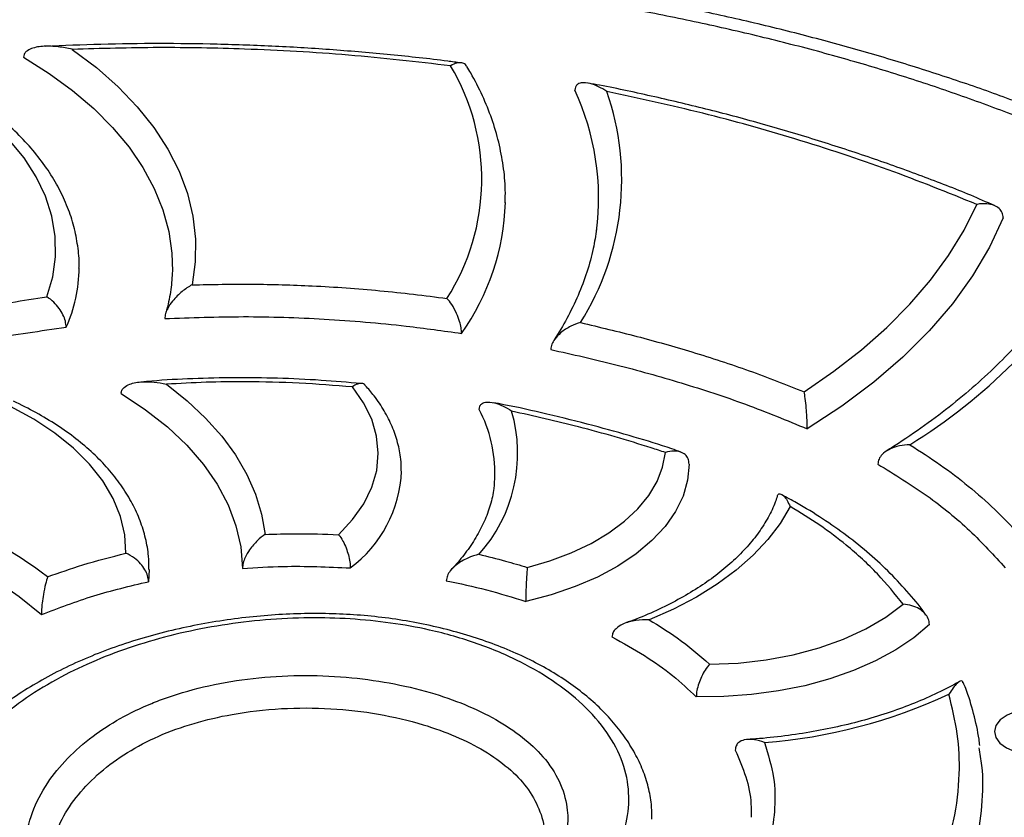
# Model space of a CAD drawing. Units: millimetres. Extents: x 22060 to 35909, y 3350 to 12195.
# Drawn here: x 35691 to 35817, y 7400 to 7503 of the extents above; entities that cross this region are included whole.
import ezdxf

# ---------------------------------------------------------------- set-up
doc = ezdxf.new("R2010")
doc.units = ezdxf.units.MM
doc.layers.add('AXONOMETRIC', color=7, linetype='Continuous')
doc.layers.add('TIPTAP_DIM', color=9, linetype='Continuous')

# ---------------------------------------------------------------- blocks, each defined once
blk = doc.blocks.new('PVP10 W MF_axonometric')
at = {"layer": 'AXONOMETRIC'}
blk.add_line((2887.86, 1973.59), (2887.78, 1972.02), dxfattribs=at)
at = {"layer": 'AXONOMETRIC', "flags": 128}
for points in [[(2877.97, 2040.46), (2881.07, 2038.12), (2883.86, 2035.65), (2886.33, 2033.07), (2888.47, 2030.4), (2890.27, 2027.64), (2891.71, 2024.81), (2892.78, 2021.93), (2893.49, 2019.01), (2893.82, 2016.06), (2893.78, 2013.12), (2893.37, 2010.18)], [(2871.69, 2039.45), (2874.98, 2037.37), (2878, 2035.17), (2880.73, 2032.84), (2883.16, 2030.4), (2885.27, 2027.87), (2887.06, 2025.25), (2888.51, 2022.57), (2889.62, 2019.83), (2890.37, 2017.05), (2890.78, 2014.25), (2890.84, 2011.92)], [(2874.69, 2008.63), (2875.45, 2011.2), (2875.81, 2013.8), (2875.78, 2016.41), (2875.36, 2019.01), (2874.54, 2021.57), (2873.34, 2024.09), (2871.76, 2026.53), (2869.82, 2028.88), (2867.53, 2031.13), (2864.91, 2033.26), (2861.97, 2035.24), (2858.75, 2037.06), (2855.26, 2038.72)], [(2972.1, 1996.44), (2975.93, 1999.08), (2979.48, 2001.84), (2982.75, 2004.72), (2985.71, 2007.71), (2988.35, 2010.8), (2990.68, 2013.97), (2992.67, 2017.21), (2994.33, 2020.52)], [(2997.72, 2018.78), (2995.96, 2015.02), (2993.77, 2011.34), (2991.18, 2007.75), (2988.19, 2004.27), (2984.81, 2000.9), (2981.05, 1997.67), (2976.94, 1994.59), (2972.5, 1991.67)], [(2890.08, 1997.4), (2892.74, 1995.28), (2895.12, 1993.05), (2897.2, 1990.72), (2898.97, 1988.31), (2900.42, 1985.82), (2901.53, 1983.28), (2902.32, 1980.7), (2902.76, 1978.09)], [(2884.25, 1996.2), (2887.39, 1994.13), (2890.21, 1991.91), (2892.7, 1989.56), (2894.84, 1987.09), (2896.61, 1984.54), (2898.01, 1981.91), (2899.02, 1979.21), (2899.64, 1976.48), (2899.86, 1973.73)], [(2912.21, 1978.06), (2914.03, 1980), (2915.46, 1982.04), (2916.5, 1984.16), (2917.12, 1986.33), (2917.33, 1988.53), (2917.11, 1990.73), (2916.48, 1992.9), (2915.44, 1995.02), (2914, 1997.06)], [(2884.86, 1975.67), (2884.72, 1978.05), (2884.18, 1980.4), (2883.24, 1982.72), (2881.91, 1984.97), (2880.2, 1987.13), (2878.14, 1989.19), (2875.74, 1991.12), (2873.02, 1992.9), (2870.02, 1994.53)], [(2936.48, 1973.86), (2939.41, 1974.71), (2942.15, 1975.74), (2944.69, 1976.94), (2946.97, 1978.29), (2948.99, 1979.78), (2950.71, 1981.39), (2952.11, 1983.1), (2953.18, 1984.89), (2953.9, 1986.74), (2954.26, 1988.62)], [(2957.31, 1987.14), (2957.12, 1985.08), (2956.53, 1983.03), (2955.56, 1981.04), (2954.22, 1979.12), (2952.53, 1977.3), (2950.5, 1975.59), (2948.16, 1974.03), (2945.53, 1972.62), (2942.66, 1971.38), (2939.56, 1970.34), (2936.29, 1969.49)], [(2838.51, 1982.3), (2843.28, 1981.53), (2847.91, 1980.52), (2852.38, 1979.28), (2856.65, 1977.83), (2860.69, 1976.18), (2864.47, 1974.33), (2867.96, 1972.31), (2871.15, 1970.12), (2873.99, 1967.78)], [(2970.31, 1981.68), (2969.01, 1979.52), (2967.42, 1977.43), (2965.53, 1975.43), (2963.36, 1973.52), (2960.92, 1971.72), (2958.24, 1970.05), (2955.32, 1968.5), (2952.19, 1967.11)], [(2959.95, 1961.4), (2963.61, 1961.55), (2967.21, 1961.96), (2970.7, 1962.61), (2974.03, 1963.5), (2977.15, 1964.62), (2980.02, 1965.94), (2982.6, 1967.45), (2984.84, 1969.12)], [(2988.22, 1966.51), (2986.2, 1964.81), (2983.89, 1963.24), (2981.3, 1961.83), (2978.46, 1960.58), (2975.41, 1959.51), (2972.18, 1958.64), (2968.81, 1957.97), (2965.33, 1957.51), (2961.79, 1957.26), (2958.23, 1957.23)], [(2997.33, 1954.26), (2996.77, 1953.54), (2996.57, 1952.76), (2996.74, 1951.98), (2997.27, 1951.26), (2998.11, 1950.64), (2999.21, 1950.18), (3000.49, 1949.91), (3001.85, 1949.85), (3003.19, 1950), (3004.4, 1950.35), (3005.41, 1950.88), (3006.13, 1951.55), (3006.51, 1952.3), (3006.53, 1953.09), (3006.18, 1953.85), (3005.48, 1954.52), (3004.5, 1955.07), (3003.3, 1955.44), (3001.97, 1955.61), (3000.61, 1955.56), (2999.32, 1955.31), (2998.2, 1954.86), (2997.33, 1954.26)]]:
    blk.add_lwpolyline(points, dxfattribs=at)
at = {"layer": 'AXONOMETRIC'}
for centre, radius, start, end in [((2902.15, 2023.77), 28.49, 327.438, 30.7482), ((2912.64, 2021.32), 33.03, 352.6194, 24.8535), ((2914.12, 2023.72), 34.52, 327.8203, 19.1402), ((2902.63, 2021.8), 31.07, 324.8983, 358.0769), ((2947.63, 2051.41), 72.57, 301.6416, 328.4091), ((2859.68, 2012.55), 19.18, 335.926, 359.4034), ((2915.94, 1988.48), 19.32, 317.9261, 16.4509), ((2914.78, 1985.98), 17.55, 358.7486, 27.7748), ((2903.92, 1986.95), 16.42, 306.6942, 357.5165), ((2833.09, 1916.88), 69.63, 53.2108, 80.5368), ((2961.61, 2020.44), 69.31, 274.4557, 294.8385)]:
    blk.add_arc(centre, radius, start, end, dxfattribs=at)
for points, knots in [([(3089.23, 1942.79), (3089.2, 1944.14), (3089.14, 1946.93), (3088.66, 1951.15), (3087.88, 1955.44), (3086.79, 1959.71), (3085.38, 1963.97), (3083.66, 1968.2), (3081.63, 1972.39), (3079.29, 1976.54), (3076.64, 1980.63), (3073.69, 1984.65), (3070.45, 1988.59), (3066.89, 1992.47), (3063.02, 1996.32), (3058.8, 2000.13), (3054.28, 2003.87), (3049.45, 2007.53), (3044.32, 2011.11), (3038.91, 2014.61), (3033.21, 2018.01), (3027.24, 2021.3), (3021.01, 2024.48), (3014.62, 2027.5), (3008.11, 2030.33), (3001.51, 2032.96), (2994.75, 2035.44), (2987.77, 2037.77), (2980.6, 2039.96), (2973.24, 2041.99), (2965.7, 2043.87), (2957.99, 2045.6), (2950.12, 2047.16), (2942.12, 2048.56), (2933.98, 2049.78), (2925.73, 2050.84), (2917.38, 2051.71), (2908.96, 2052.41), (2900.48, 2052.93), (2891.95, 2053.27), (2883.41, 2053.42), (2874.87, 2053.39), (2866.35, 2053.17), (2857.87, 2052.77), (2849.52, 2052.19), (2841.38, 2051.43), (2833.51, 2050.5), (2825.88, 2049.4), (2818.51, 2048.14), (2811.4, 2046.72), (2804.56, 2045.16), (2797.98, 2043.44), (2791.67, 2041.59), (2785.62, 2039.59), (2780.05, 2037.52), (2775.11, 2035.52), (2772.18, 2034.16), (2770.83, 2033.53)], [0, 0, 0, 0, 0.015204, 0.031351, 0.04758, 0.063908, 0.080349, 0.096909, 0.113589, 0.130386, 0.147289, 0.164283, 0.181352, 0.198429, 0.216213, 0.234151, 0.252333, 0.270752, 0.2894, 0.308268, 0.327342, 0.346606, 0.366042, 0.385634, 0.404566, 0.423224, 0.442011, 0.460931, 0.479986, 0.499179, 0.518509, 0.537972, 0.557565, 0.577278, 0.597102, 0.617024, 0.63703, 0.657105, 0.67723, 0.697386, 0.717555, 0.73771, 0.757831, 0.777898, 0.797942, 0.817313, 0.836247, 0.854761, 0.872858, 0.890552, 0.90786, 0.924808, 0.941425, 0.957745, 0.973803, 0.987882, 1, 1, 1, 1]), ([(2815.37, 1976.3), (2813.32, 1974.65), (2809.21, 1971.34), (2804.01, 1966.16), (2799.46, 1960.89), (2795.66, 1955.62), (2792.46, 1950.19), (2789.9, 1944.61), (2788.05, 1938.94), (2786.93, 1933.31), (2786.53, 1927.82), (2786.83, 1921.99), (2788.01, 1915.84), (2790.27, 1909.36), (2793.57, 1902.98), (2797.77, 1896.94), (2802.73, 1891.31), (2808.33, 1886.06), (2814.71, 1881.08), (2821.81, 1876.37), (2829.57, 1871.98), (2837.95, 1867.92), (2846.87, 1864.22), (2856.55, 1860.82), (2866.94, 1857.83), (2878.09, 1855.31), (2889.64, 1853.36), (2901.32, 1851.99), (2912.97, 1851.18), (2924.56, 1850.9), (2936.2, 1851.13), (2947.45, 1851.85), (2958.22, 1853.01), (2968.27, 1854.52), (2977.93, 1856.41), (2987.07, 1858.59), (2996.03, 1861.17), (3004.74, 1864.13), (3013.1, 1867.46), (3020.88, 1871.06), (3027.99, 1874.84), (3034.78, 1878.97), (3041.21, 1883.46), (3047.36, 1888.32), (3053.05, 1893.4), (3058.3, 1898.66), (3063.12, 1904.08), (3067.48, 1909.65), (3071.37, 1915.38), (3074.72, 1921.27), (3077.49, 1927.29), (3079.62, 1933.42), (3081.06, 1939.65), (3081.76, 1945.73), (3081.77, 1951.65), (3081.15, 1957.37), (3079.89, 1963.09), (3077.98, 1968.77), (3075.42, 1974.41), (3071.93, 1980.49), (3067.3, 1986.94), (3061.33, 1993.69), (3054.47, 2000.19), (3047.47, 2005.83), (3040.66, 2010.67), (3034.25, 2014.8), (3027.47, 2018.76), (3020.37, 2022.55), (3012.95, 2026.16), (3005.58, 2029.4), (2998.3, 2032.32), (2991.17, 2034.92), (2983.81, 2037.34), (2976.24, 2039.58), (2968.46, 2041.63), (2960.51, 2043.5), (2952.39, 2045.18), (2944.27, 2046.66), (2933.48, 2048.36), (2919.89, 2050.05), (2903.3, 2051.4), (2889.3, 2051.95), (2877.43, 2052.02), (2867.73, 2051.85), (2857.42, 2051.37), (2847.12, 2050.6), (2836.87, 2049.51), (2826.7, 2048.08), (2816.17, 2046.21), (2805.35, 2043.81), (2794.37, 2040.76), (2783.78, 2037.19), (2777.24, 2034.32), (2773.98, 2032.88)], [0, 0, 0, 0, 0.0108653, 0.0217321, 0.0320238, 0.0423154, 0.0522477, 0.0627037, 0.0731592, 0.0830658, 0.0929721, 0.1025432, 0.1142591, 0.1259746, 0.1378906, 0.1498066, 0.160732, 0.1716577, 0.1827375, 0.1938179, 0.2050266, 0.2162358, 0.2275819, 0.2389274, 0.2511666, 0.2634056, 0.2758404, 0.2882763, 0.3001563, 0.3120367, 0.3240637, 0.3360906, 0.3469672, 0.3578436, 0.36814, 0.3784363, 0.3883759, 0.3990038, 0.4096316, 0.4196974, 0.4297634, 0.4394803, 0.4501428, 0.460895, 0.4716484, 0.4824912, 0.4933343, 0.5042165, 0.515193, 0.5262551, 0.5373167, 0.5484974, 0.5596776, 0.5709324, 0.5810734, 0.5913097, 0.6015458, 0.6119059, 0.622266, 0.6326949, 0.6461383, 0.6595827, 0.6731907, 0.6867998, 0.6966449, 0.7065498, 0.716455, 0.726424, 0.7363929, 0.7463905, 0.7550396, 0.7637333, 0.7724269, 0.7812036, 0.7899806, 0.7988383, 0.8076962, 0.8165962, 0.825125, 0.842242, 0.8594715, 0.8768146, 0.8855198, 0.8961162, 0.9067792, 0.9174417, 0.9281905, 0.9389387, 0.949739, 0.9622088, 0.9746765, 0.9873397, 1, 1, 1, 1]), ([(2877.97, 2040.46), (2877.96, 2040.46), (2877.36, 2040.61), (2876.15, 2040.83), (2874.37, 2040.91), (2872.94, 2040.7), (2872.1, 2040.26), (2871.75, 2039.86), (2871.71, 2039.57), (2871.69, 2039.45)], [0, 0, 0, 0, 0.001881, 0.247425, 0.498373, 0.743119, 0.865026, 0.939883, 1, 1, 1, 1]), ([(2927.94, 2038.71), (2927.38, 2038.78), (2924.39, 2039.2), (2918.92, 2039.77), (2911.53, 2040.42), (2904.09, 2040.87), (2896.62, 2041.14), (2889.13, 2041.23), (2881.74, 2041.14), (2876.86, 2040.94), (2874.47, 2040.84)], [0, 0, 0, 0, 0.032157, 0.170994, 0.309912, 0.448916, 0.588005, 0.727178, 0.866433, 1, 1, 1, 1]), ([(2926.63, 2038.34), (2922.26, 2038.84), (2913.5, 2039.84), (2900.92, 2040.53), (2889.05, 2040.77), (2881.67, 2040.56), (2877.97, 2040.46)], [0, 0, 0, 0, 0.272731, 0.547113, 0.77309, 1, 1, 1, 1]), ([(2878.83, 2012.34), (2878.84, 2012.45), (2878.89, 2013.4), (2878.7, 2015.19), (2878.23, 2017.69), (2877.41, 2020.16), (2876.3, 2022.57), (2874.89, 2024.93), (2873.18, 2027.22), (2871.17, 2029.42), (2868.89, 2031.53), (2866.35, 2033.52), (2863.55, 2035.38), (2860.53, 2037.11), (2857.9, 2038.41), (2856.25, 2039.1), (2855.73, 2039.32)], [0, 0, 0, 0, 0.009746, 0.086904, 0.164027, 0.241405, 0.319323, 0.397954, 0.477347, 0.557439, 0.638089, 0.719133, 0.800415, 0.881809, 0.963217, 1, 1, 1, 1]), ([(2928.69, 2038.24), (2928.64, 2038.33), (2928.5, 2038.6), (2928.05, 2038.77), (2927.41, 2038.74), (2926.9, 2038.51), (2926.64, 2038.34), (2926.63, 2038.34)], [0, 0, 0, 0, 0.1359955, 0.393611, 0.6815711, 0.996109, 1, 1, 1, 1]), ([(2933.64, 2020.72), (2933.66, 2021.28), (2933.71, 2022.87), (2933.44, 2025.48), (2932.87, 2028.52), (2931.97, 2031.54), (2930.77, 2034.51), (2929.63, 2036.74), (2928.88, 2037.98), (2928.72, 2038.25)], [0, 0, 0, 0, 0.0940412, 0.2644923, 0.4349809, 0.6058493, 0.7773947, 0.9498131, 1, 1, 1, 1]), ([(2946.74, 2035.03), (2946.73, 2035.04), (2946.38, 2035.27), (2945.65, 2035.69), (2944.52, 2036.12), (2943.56, 2036.24), (2942.93, 2035.99), (2942.66, 2035.64), (2942.63, 2035.34), (2942.61, 2035.21)], [0, 0, 0, 0, 0.001966, 0.221349, 0.445267, 0.703276, 0.840989, 0.92881, 1, 1, 1, 1]), ([(2996.59, 2020.38), (2995.57, 2020.82), (2992.54, 2022.14), (2987.26, 2024.18), (2980.74, 2026.52), (2973.94, 2028.74), (2966.99, 2030.81), (2959.96, 2032.7), (2952.91, 2034.36), (2947.71, 2035.5), (2944.84, 2036.02), (2944.36, 2036.1)], [0, 0, 0, 0, 0.064373, 0.192054, 0.32167, 0.453598, 0.587982, 0.718408, 0.846916, 0.974433, 1, 1, 1, 1]), ([(2994.33, 2020.52), (2990.57, 2022.04), (2983.02, 2025.08), (2971.19, 2028.96), (2959.12, 2032.36), (2950.87, 2034.14), (2946.74, 2035.03)], [0, 0, 0, 0, 0.2549039, 0.5111699, 0.7549275, 1, 1, 1, 1]), ([(2997.72, 2018.78), (2997.69, 2019.01), (2997.64, 2019.48), (2997.19, 2020.04), (2996.52, 2020.45), (2995.55, 2020.66), (2994.77, 2020.61), (2994.33, 2020.52), (2994.33, 2020.52)], [0, 0, 0, 0, 0.171148, 0.341878, 0.52301, 0.732484, 0.997313, 1, 1, 1, 1]), ([(2945.39, 2017.35), (2945.27, 2016.52), (2945, 2014.67), (2944.2, 2011.83), (2943.08, 2008.82), (2941.66, 2005.92), (2940.54, 2004.01), (2939.94, 2003.08), (2939.93, 2003.06)], [0, 0, 0, 0, 0.171681, 0.38247, 0.592237, 0.800817, 0.996138, 1, 1, 1, 1]), ([(3008.07, 2014.71), (3007.84, 2014.27), (3007.06, 2012.74), (3005.51, 2010.17), (3003.3, 2007.02), (3000.8, 2003.93), (2998.02, 2000.92), (2994.97, 1997.99), (2991.66, 1995.15), (2988.08, 1992.41), (2985.07, 1990.32), (2983.24, 1989.17), (2982.74, 1988.85)], [0, 0, 0, 0, 0.046668, 0.161495, 0.276, 0.390155, 0.504035, 0.617714, 0.731252, 0.844701, 0.9581, 1, 1, 1, 1]), ([(2890.84, 2011.96), (2890.79, 2011.17), (2890.7, 2009.53), (2890.32, 2007.7), (2890.01, 2006.67), (2889.95, 2006.47)], [0, 0, 0, 0, 0.435328, 0.894127, 1, 1, 1, 1]), ([(2893.37, 2010.18), (2893.36, 2010.18), (2892.93, 2009.94), (2892.07, 2009.36), (2890.98, 2008.31), (2890.28, 2007.29), (2889.92, 2006.49), (2889.88, 2006.06), (2889.86, 2005.84)], [0, 0, 0, 0, 0.002192, 0.28535, 0.575891, 0.761207, 0.880172, 1, 1, 1, 1]), ([(2893.37, 2010.18), (2895.94, 2010.23), (2901.1, 2010.34), (2909.18, 2010.08), (2917.57, 2009.51), (2923.29, 2008.8), (2926.16, 2008.44)], [0, 0, 0, 0, 0.233874, 0.468896, 0.733698, 1, 1, 1, 1]), ([(2842.67, 2001.11), (2844.95, 2001.87), (2849.53, 2003.38), (2857.17, 2005.42), (2865.54, 2007.26), (2871.63, 2008.17), (2874.69, 2008.63)], [0, 0, 0, 0, 0.227443, 0.455974, 0.726989, 1, 1, 1, 1]), ([(2877.18, 2004.73), (2877.16, 2004.99), (2877.12, 2005.51), (2876.79, 2006.36), (2876.28, 2007.21), (2875.57, 2008.03), (2875, 2008.45), (2874.69, 2008.63), (2874.69, 2008.63)], [0, 0, 0, 0, 0.174928, 0.349461, 0.533988, 0.744983, 0.997247, 1, 1, 1, 1]), ([(2928.04, 2003.94), (2928.03, 2004.18), (2928, 2004.66), (2927.78, 2005.57), (2927.38, 2006.63), (2926.81, 2007.66), (2926.37, 2008.22), (2926.16, 2008.44), (2926.16, 2008.44)], [0, 0, 0, 0, 0.149231, 0.297873, 0.499427, 0.765792, 0.997566, 1, 1, 1, 1]), ([(2889.86, 2005.84), (2893.23, 2005.97), (2900.07, 2006.21), (2910.48, 2005.86), (2919.85, 2005.08), (2925.68, 2004.27), (2928.04, 2003.94)], [0, 0, 0, 0, 0.263385, 0.533049, 0.810699, 1, 1, 1, 1]), ([(2943.34, 2005.33), (2943.34, 2005.33), (2942.92, 2005.22), (2942.02, 2004.88), (2940.86, 2004.14), (2940.05, 2003.3), (2939.6, 2002.54), (2939.55, 2002.09), (2939.52, 2001.86)], [0, 0, 0, 0, 0.002365, 0.245336, 0.520435, 0.719407, 0.85936, 1, 1, 1, 1]), ([(2943.34, 2005.33), (2945.77, 2004.75), (2950.63, 2003.6), (2957.87, 2001.54), (2965.1, 1999.2), (2969.77, 1997.36), (2972.1, 1996.44)], [0, 0, 0, 0, 0.240566, 0.481876, 0.740344, 1, 1, 1, 1]), ([(2840.26, 1995.75), (2843.1, 1996.77), (2848.79, 1998.81), (2857.89, 2001.28), (2867.34, 2003.34), (2873.89, 2004.27), (2877.18, 2004.73)], [0, 0, 0, 0, 0.248951, 0.498052, 0.748076, 1, 1, 1, 1]), ([(2939.52, 2001.86), (2942.32, 2001.24), (2948.02, 1999.96), (2956.38, 1997.6), (2964.68, 1994.9), (2969.88, 1992.75), (2972.5, 1991.67)], [0, 0, 0, 0, 0.2401474, 0.4887423, 0.7432686, 1, 1, 1, 1]), ([(2884.25, 1996.2), (2884.27, 1996.34), (2884.31, 1996.65), (2884.69, 1997.09), (2885.55, 1997.55), (2886.9, 1997.77), (2888.51, 1997.71), (2889.55, 1997.53), (2890.08, 1997.4), (2890.08, 1997.4)], [0, 0, 0, 0, 0.0695516, 0.1554791, 0.2909301, 0.5468635, 0.769802, 0.9980458, 1, 1, 1, 1]), ([(2915.14, 1997.49), (2913.42, 1997.64), (2909.84, 1997.95), (2904.41, 1998.2), (2898.9, 1998.27), (2893.5, 1998.14), (2889.48, 1997.94), (2887.28, 1997.72), (2886.83, 1997.67)], [0, 0, 0, 0, 0.183873, 0.381295, 0.574858, 0.764786, 0.951415, 1, 1, 1, 1]), ([(2914, 1997.06), (2911.72, 1997.24), (2907.16, 1997.6), (2900.87, 1997.75), (2895.16, 1997.69), (2891.77, 1997.5), (2890.08, 1997.4)], [0, 0, 0, 0, 0.286758, 0.575089, 0.78716, 1, 1, 1, 1]), ([(2915.66, 1997.25), (2915.65, 1997.26), (2915.55, 1997.44), (2915.21, 1997.54), (2914.65, 1997.48), (2914.22, 1997.23), (2914, 1997.06), (2914, 1997.06)], [0, 0, 0, 0, 0.033107, 0.331686, 0.659504, 0.995438, 1, 1, 1, 1]), ([(2920.29, 1986.26), (2920.28, 1986.77), (2920.26, 1987.99), (2919.86, 1989.9), (2919.15, 1991.98), (2918.13, 1993.99), (2916.96, 1995.76), (2916.05, 1996.81), (2915.66, 1997.25)], [0, 0, 0, 0, 0.128531, 0.310751, 0.493623, 0.678409, 0.865898, 1, 1, 1, 1]), ([(2972.5, 1991.67), (2972.49, 1991.91), (2972.49, 1992.4), (2972.45, 1993.34), (2972.37, 1994.46), (2972.25, 1995.56), (2972.15, 1996.19), (2972.1, 1996.43), (2972.1, 1996.44)], [0, 0, 0, 0, 0.148757, 0.296916, 0.498593, 0.765698, 0.997569, 1, 1, 1, 1]), ([(2887.83, 1973.59), (2887.83, 1974.16), (2887.82, 1975.5), (2887.43, 1977.6), (2886.74, 1979.87), (2885.73, 1982.08), (2884.43, 1984.23), (2882.83, 1986.31), (2880.94, 1988.3), (2878.77, 1990.19), (2876.34, 1991.95), (2873.68, 1993.58), (2871.65, 1994.64), (2870.52, 1995.16), (2870.4, 1995.22)], [0, 0, 0, 0, 0.065655, 0.154692, 0.243949, 0.333907, 0.424885, 0.516994, 0.610147, 0.704122, 0.79865, 0.893482, 0.988428, 1, 1, 1, 1]), ([(2930.3, 1994.15), (2930.32, 1994.29), (2930.35, 1994.58), (2930.62, 1994.93), (2931.26, 1995.18), (2932.23, 1995.07), (2933.38, 1994.63), (2934.11, 1994.21), (2934.47, 1993.96), (2934.47, 1993.95)], [0, 0, 0, 0, 0.069011, 0.154506, 0.290313, 0.549227, 0.771007, 0.998052, 1, 1, 1, 1]), ([(2956.23, 1988.69), (2955.85, 1988.83), (2953.91, 1989.52), (2950.14, 1990.66), (2944.79, 1992.16), (2939.19, 1993.55), (2934.9, 1994.52), (2932.56, 1994.95), (2932.1, 1995.03)], [0, 0, 0, 0, 0.050358, 0.2575558, 0.4798316, 0.7219584, 0.9452475, 1, 1, 1, 1]), ([(2954.26, 1988.62), (2953.66, 1988.82), (2950.01, 1990.02), (2943.49, 1991.91), (2937.36, 1993.3), (2934.47, 1993.95)], [0, 0, 0, 0, 0.096147, 0.575149, 1, 1, 1, 1]), ([(2985.7, 1989.63), (2985.7, 1989.63), (2985.25, 1989.62), (2984.3, 1989.52), (2983.05, 1989.09), (2982.17, 1988.46), (2981.68, 1987.8), (2981.62, 1987.36), (2981.58, 1987.14)], [0, 0, 0, 0, 0.002403, 0.237451, 0.51021, 0.711735, 0.855536, 1, 1, 1, 1]), ([(2985.7, 1989.63), (2987.03, 1988.78), (2989.68, 1987.08), (2993.31, 1984.29), (2996.7, 1981.33), (2998.68, 1979.22), (2999.67, 1978.17)], [0, 0, 0, 0, 0.243746, 0.488697, 0.74374, 1, 1, 1, 1]), ([(2957.31, 1987.14), (2957.28, 1987.38), (2957.23, 1987.86), (2956.81, 1988.39), (2956.18, 1988.74), (2955.31, 1988.85), (2954.63, 1988.73), (2954.27, 1988.62), (2954.26, 1988.62)], [0, 0, 0, 0, 0.179209, 0.358083, 0.545656, 0.756286, 0.997204, 1, 1, 1, 1]), ([(2981.58, 1987.14), (2983.75, 1985.8), (2988.08, 1983.14), (2993.56, 1978.64), (2996.51, 1975.41), (2997.98, 1973.8)], [0, 0, 0, 0, 0.334196, 0.666953, 1, 1, 1, 1]), ([(2932.29, 1985.65), (2932.27, 1985.1), (2932.22, 1983.84), (2931.77, 1981.87), (2931, 1979.76), (2929.93, 1977.69), (2928.59, 1975.72), (2927.49, 1974.4), (2926.88, 1973.75), (2926.83, 1973.69)], [0, 0, 0, 0, 0.136134, 0.313179, 0.488165, 0.660262, 0.829661, 0.986474, 1, 1, 1, 1]), ([(2968.66, 1982.99), (2968.68, 1983.06), (2968.75, 1983.29), (2969.05, 1983.37), (2969.61, 1983.01), (2970.06, 1982.25), (2970.3, 1981.68), (2970.31, 1981.68)], [0, 0, 0, 0, 0.064696, 0.226162, 0.521922, 0.997758, 1, 1, 1, 1]), ([(2968.64, 1983), (2968.56, 1982.75), (2968.26, 1981.84), (2967.52, 1980.29), (2966.32, 1978.38), (2964.83, 1976.52), (2963.07, 1974.72), (2961.04, 1973.01), (2958.76, 1971.39), (2956.24, 1969.87), (2953.49, 1968.47), (2951.11, 1967.42), (2949.6, 1966.88), (2949.15, 1966.71)], [0, 0, 0, 0, 0.040404, 0.146083, 0.25013, 0.352546, 0.453877, 0.554581, 0.654981, 0.755286, 0.855596, 0.955985, 1, 1, 1, 1]), ([(2987.79, 1967.7), (2987.78, 1967.71), (2987.16, 1968.66), (2985.64, 1970.47), (2983.24, 1973.1), (2980.56, 1975.58), (2977.65, 1977.93), (2974.51, 1980.12), (2971.7, 1981.87), (2969.86, 1982.83), (2969.22, 1983.17)], [0, 0, 0, 0, 0.001015, 0.15791, 0.313501, 0.467569, 0.619981, 0.770711, 0.919839, 1, 1, 1, 1]), ([(2984.84, 1969.12), (2983.78, 1970.43), (2981.66, 1973.07), (2977.96, 1976.43), (2974.18, 1979.32), (2971.6, 1980.89), (2970.31, 1981.68)], [0, 0, 0, 0, 0.285198, 0.573302, 0.785872, 1, 1, 1, 1]), ([(2902.76, 1978.09), (2904.1, 1978.14), (2907.25, 1978.24), (2910.4, 1978.13), (2912.21, 1978.06)], [0, 0, 0, 0, 0.425158, 1, 1, 1, 1]), ([(2902.76, 1978.09), (2902.76, 1978.09), (2902.43, 1977.87), (2901.74, 1977.31), (2900.85, 1976.29), (2900.25, 1975.25), (2899.92, 1974.41), (2899.88, 1973.96), (2899.86, 1973.73)], [0, 0, 0, 0, 0.002303, 0.255258, 0.539156, 0.735338, 0.867276, 1, 1, 1, 1]), ([(2912.21, 1978.06), (2912.22, 1978.06), (2912.41, 1977.84), (2912.76, 1977.33), (2913.19, 1976.41), (2913.49, 1975.48), (2913.69, 1974.57), (2913.72, 1974.04), (2913.73, 1973.78)], [0, 0, 0, 0, 0.002781, 0.249772, 0.461177, 0.647133, 0.823376, 1, 1, 1, 1]), ([(2874.79, 1972.64), (2876.29, 1973.17), (2879.52, 1974.32), (2882.99, 1975.2), (2884.86, 1975.67)], [0, 0, 0, 0, 0.4631563, 1, 1, 1, 1]), ([(2887.78, 1972.02), (2887.76, 1972.27), (2887.71, 1972.78), (2887.33, 1973.59), (2886.75, 1974.38), (2885.92, 1975.14), (2885.24, 1975.52), (2884.86, 1975.67), (2884.86, 1975.67)], [0, 0, 0, 0, 0.171866, 0.343308, 0.525277, 0.735543, 0.997293, 1, 1, 1, 1]), ([(2930.28, 1975.54), (2930.28, 1975.54), (2929.8, 1975.43), (2928.79, 1975.09), (2927.49, 1974.35), (2926.63, 1973.52), (2926.17, 1972.79), (2926.11, 1972.36), (2926.08, 1972.15)], [0, 0, 0, 0, 0.002269, 0.262472, 0.549839, 0.743508, 0.871343, 1, 1, 1, 1]), ([(2930.28, 1975.54), (2931.42, 1975.26), (2933.53, 1974.74), (2935.55, 1974.13), (2936.48, 1973.86)], [0, 0, 0, 0, 0.542035, 1, 1, 1, 1]), ([(2899.86, 1973.73), (2901.61, 1973.84), (2906.22, 1974.12), (2910.85, 1973.91), (2913.73, 1973.78)], [0, 0, 0, 0, 0.377745, 1, 1, 1, 1]), ([(2936.48, 1973.86), (2936.48, 1973.85), (2936.47, 1973.65), (2936.43, 1973.16), (2936.38, 1972.26), (2936.33, 1971.28), (2936.3, 1970.31), (2936.29, 1969.76), (2936.29, 1969.49)], [0, 0, 0, 0, 0.003058, 0.211943, 0.42582, 0.621953, 0.810842, 1, 1, 1, 1]), ([(2874.79, 1972.64), (2874.79, 1972.64), (2874.7, 1972.37), (2874.52, 1971.71), (2874.27, 1970.54), (2874.1, 1969.4), (2874.01, 1968.48), (2874, 1968.01), (2873.99, 1967.78)], [0, 0, 0, 0, 0.002355, 0.244941, 0.523966, 0.723567, 0.861417, 1, 1, 1, 1]), ([(2873.99, 1967.78), (2876.2, 1968.63), (2880.55, 1970.31), (2885.39, 1971.46), (2887.78, 1972.02)], [0, 0, 0, 0, 0.507023, 1, 1, 1, 1]), ([(2926.08, 1972.15), (2927.82, 1971.78), (2931.33, 1971.02), (2934.63, 1970), (2936.29, 1969.49)], [0, 0, 0, 0, 0.497079, 1, 1, 1, 1]), ([(2988.22, 1966.51), (2988.19, 1966.76), (2988.13, 1967.27), (2987.64, 1967.97), (2986.91, 1968.56), (2985.95, 1968.98), (2985.22, 1969.1), (2984.85, 1969.12), (2984.84, 1969.12)], [0, 0, 0, 0, 0.184939, 0.36959, 0.561926, 0.774025, 0.997086, 1, 1, 1, 1]), ([(2952.53, 1941.49), (2952.52, 1942.13), (2952.51, 1943.52), (2952.09, 1945.63), (2951.39, 1947.82), (2950.37, 1949.98), (2949.04, 1952.1), (2947.42, 1954.16), (2945.51, 1956.13), (2943.33, 1957.99), (2940.91, 1959.7), (2938.27, 1961.26), (2935.43, 1962.67), (2932.39, 1963.94), (2929.15, 1965.05), (2925.76, 1965.99), (2922.26, 1966.76), (2918.69, 1967.34), (2915.08, 1967.73), (2911.46, 1967.92), (2907.79, 1967.94), (2904.05, 1967.78), (2900.24, 1967.44), (2896.42, 1966.91), (2892.61, 1966.2), (2888.87, 1965.31), (2885.22, 1964.24), (2881.71, 1963), (2878.36, 1961.59), (2875.18, 1960.03), (2872.17, 1958.3), (2869.36, 1956.42), (2866.79, 1954.4), (2864.47, 1952.25), (2862.44, 1950), (2860.71, 1947.67), (2859.23, 1945.23), (2858.01, 1942.68), (2857.07, 1940.02), (2856.45, 1937.31), (2856.15, 1935), (2856.16, 1933.61), (2856.17, 1933.12)], [0, 0, 0, 0, 0.019079, 0.041147, 0.063584, 0.086531, 0.109986, 0.133869, 0.158034, 0.182302, 0.206455, 0.230371, 0.254155, 0.278321, 0.302651, 0.327039, 0.351348, 0.375482, 0.399364, 0.422896, 0.446435, 0.471028, 0.496124, 0.521705, 0.547706, 0.574033, 0.600557, 0.627134, 0.653726, 0.680583, 0.707712, 0.735052, 0.762523, 0.790012, 0.817385, 0.844294, 0.871388, 0.899594, 0.927922, 0.956376, 0.984969, 1, 1, 1, 1]), ([(2916.82, 1922.06), (2917.89, 1922.03), (2920.03, 1921.97), (2923.7, 1922.19), (2927.73, 1922.77), (2931.97, 1923.86), (2935.79, 1925.37), (2939.41, 1927.36), (2942.58, 1929.89), (2945.41, 1933.06), (2947.73, 1936.59), (2949.27, 1940.47), (2949.73, 1944.4), (2949.09, 1948.34), (2947.23, 1952.21), (2944.26, 1955.81), (2940.35, 1959.01), (2935.66, 1961.81), (2930.16, 1964.14), (2924.47, 1965.78), (2918.92, 1966.77), (2913.73, 1967.29), (2908.32, 1967.44), (2902.79, 1967.17), (2897.21, 1966.49), (2891.76, 1965.43), (2886.52, 1963.99), (2881.56, 1962.2), (2876.85, 1960.03), (2872.5, 1957.47), (2868.61, 1954.54), (2865.37, 1951.37), (2862.85, 1948), (2861, 1944.49), (2859.75, 1940.72), (2859.17, 1936.72), (2859.36, 1932.53), (2860.38, 1928.06), (2862.45, 1923.37), (2865.42, 1919.14), (2868.77, 1915.68), (2872.14, 1912.92), (2876.23, 1910.26), (2881.16, 1907.82), (2886.85, 1905.65), (2893.22, 1903.78), (2900.21, 1902.27), (2907.77, 1901.18), (2915.37, 1900.59), (2922.91, 1900.49), (2930.29, 1900.84), (2937.53, 1901.64), (2944.55, 1902.89), (2951.26, 1904.57), (2957.61, 1906.66), (2963.49, 1909.16), (2968.85, 1912.03), (2974.06, 1915.53), (2978.92, 1919.69), (2983.27, 1924.47), (2986.91, 1929.69), (2989.7, 1935.3), (2991.51, 1941.27), (2992.19, 1947.01), (2991.96, 1952.46), (2991.14, 1955.85), (2990.72, 1957.54)], [0, 0, 0, 0, 0.007335, 0.01467, 0.025222, 0.035775, 0.046301, 0.056832, 0.070001, 0.083204, 0.099037, 0.114858, 0.130274, 0.145683, 0.161705, 0.177729, 0.192897, 0.208066, 0.223789, 0.239507, 0.251503, 0.263554, 0.275559, 0.288544, 0.301583, 0.314578, 0.327919, 0.341306, 0.354649, 0.369208, 0.383823, 0.398384, 0.412865, 0.427399, 0.441895, 0.458441, 0.475038, 0.491589, 0.511985, 0.532372, 0.545693, 0.559048, 0.572354, 0.587884, 0.603487, 0.619047, 0.636817, 0.654648, 0.672423, 0.689322, 0.706269, 0.723167, 0.739841, 0.756563, 0.773232, 0.789898, 0.806619, 0.823291, 0.844639, 0.866063, 0.887437, 0.911378, 0.93539, 0.959335, 0.979668, 1, 1, 1, 1]), ([(2952.19, 1967.11), (2952.19, 1967.11), (2951.61, 1967.14), (2950.42, 1967.08), (2948.93, 1966.69), (2947.97, 1966.09), (2947.47, 1965.51), (2947.41, 1965.12), (2947.38, 1964.92)], [0, 0, 0, 0, 0.00218, 0.281617, 0.57848, 0.764906, 0.881988, 1, 1, 1, 1]), ([(2952.19, 1967.11), (2953.42, 1966.35), (2956.29, 1964.58), (2958.62, 1962.56), (2959.95, 1961.4)], [0, 0, 0, 0, 0.428225, 1, 1, 1, 1]), ([(2947.38, 1964.92), (2948.81, 1964.13), (2951.62, 1962.59), (2955.26, 1960), (2957.25, 1958.15), (2958.23, 1957.23)], [0, 0, 0, 0, 0.342874, 0.675434, 1, 1, 1, 1]), ([(2959.95, 1961.4), (2959.94, 1961.4), (2959.75, 1961.2), (2959.38, 1960.72), (2958.9, 1959.85), (2958.53, 1958.94), (2958.28, 1958.03), (2958.24, 1957.5), (2958.23, 1957.23)], [0, 0, 0, 0, 0.002874, 0.234679, 0.447233, 0.637268, 0.818465, 1, 1, 1, 1]), ([(2966.99, 1951.34), (2967.46, 1949.83), (2968.32, 1947.06), (2968.42, 1942.95), (2967.84, 1939.1), (2966.37, 1934.92), (2963.75, 1930.49), (2960.22, 1926.52), (2956.47, 1923.36), (2952.87, 1920.91), (2948.22, 1918.37), (2942.31, 1915.94), (2935.18, 1913.91), (2927.69, 1912.59), (2920.8, 1912.04), (2914.59, 1912.06), (2909.18, 1912.44), (2903.95, 1913.19), (2898.98, 1914.28), (2894.32, 1915.67), (2889.48, 1917.49), (2884.62, 1919.84), (2879.99, 1922.82), (2876.27, 1926.23), (2873.54, 1930.03), (2872.01, 1934.12), (2871.74, 1938.3), (2872.67, 1942.36), (2874.55, 1946.03), (2877.23, 1949.33), (2880.39, 1952.1), (2884.05, 1954.48), (2887.38, 1956.09), (2891.18, 1957.52), (2895.49, 1958.73), (2901.23, 1959.69), (2907.21, 1960.06), (2913.12, 1959.84), (2918.79, 1959.08), (2923.93, 1957.88), (2928.54, 1956.27), (2932.54, 1954.35), (2935.93, 1952.09), (2938.77, 1949.44), (2940.77, 1946.38), (2941.71, 1943.21), (2941.74, 1940.2), (2941.14, 1937.48), (2939.88, 1934.91), (2937.99, 1932.52), (2935.42, 1930.35), (2932.23, 1928.44), (2928.52, 1926.88), (2924.62, 1925.76), (2920.69, 1925.01), (2918.12, 1924.8), (2916.83, 1924.7)], [0, 0, 0, 0, 0.024876, 0.045777, 0.066745, 0.08765, 0.115126, 0.142597, 0.16, 0.177447, 0.194837, 0.220074, 0.245309, 0.269337, 0.29336, 0.310403, 0.327505, 0.344544, 0.360907, 0.377327, 0.393704, 0.415197, 0.436672, 0.458583, 0.48049, 0.503431, 0.52638, 0.548126, 0.569872, 0.58854, 0.6072, 0.623704, 0.640197, 0.647811, 0.666372, 0.684937, 0.703754, 0.722576, 0.740385, 0.758194, 0.7745, 0.7908, 0.806893, 0.82298, 0.841366, 0.859764, 0.874986, 0.890204, 0.9043, 0.918388, 0.9327, 0.947011, 0.961307, 0.975605, 0.987803, 1, 1, 1, 1]), ([(2992.53, 1959.03), (2992.52, 1959.07), (2992.47, 1959.25), (2992.23, 1959.3), (2991.68, 1958.93), (2991.11, 1958.14), (2990.73, 1957.54), (2990.72, 1957.54)], [0, 0, 0, 0, 0.0326, 0.18916, 0.486414, 0.99776, 1, 1, 1, 1]), ([(2992.04, 1959.16), (2992.03, 1959.16), (2991.17, 1958.65), (2989.29, 1957.7), (2986.35, 1956.39), (2983.19, 1955.23), (2979.88, 1954.21), (2976.42, 1953.34), (2972.83, 1952.64), (2969.16, 1952.11), (2966.49, 1951.83), (2965.06, 1951.75), (2964.88, 1951.74)], [0, 0, 0, 0, 0.001011, 0.123266, 0.245662, 0.368197, 0.49089, 0.613739, 0.736728, 0.859833, 0.98303, 1, 1, 1, 1]), ([(2994.69, 1950.97), (2994.66, 1951.23), (2994.51, 1952.6), (2993.92, 1955.06), (2993.23, 1957.49), (2992.68, 1958.8), (2992.57, 1959.05)], [0, 0, 0, 0, 0.096497, 0.504526, 0.905983, 1, 1, 1, 1]), ([(2874.89, 1934.69), (2874.89, 1934.7), (2874.74, 1935.85), (2875.27, 1938.16), (2876.5, 1941.51), (2878.62, 1944.65), (2881.44, 1947.54), (2884.91, 1950.08), (2888.97, 1952.23), (2893.54, 1953.88), (2898.84, 1955.12), (2904.8, 1955.82), (2911.2, 1955.81), (2917.39, 1955.1), (2922.79, 1953.83), (2927.33, 1952.19), (2931.04, 1950.32), (2934.14, 1948.11), (2936.57, 1945.6), (2938.11, 1942.8), (2938.75, 1940.57), (2938.64, 1939.3), (2938.61, 1939.05)], [0, 0, 0, 0, 0.0002109, 0.0592974, 0.1175485, 0.1748682, 0.2310834, 0.286045, 0.3397393, 0.3923987, 0.444279, 0.5079101, 0.5703184, 0.6319139, 0.6928556, 0.7412135, 0.7892968, 0.8373421, 0.8857999, 0.9353928, 0.986883, 1, 1, 1, 1]), ([(2966.99, 1951.34), (2966.99, 1951.34), (2966.56, 1951.51), (2965.65, 1951.76), (2964.5, 1951.76), (2963.73, 1951.43), (2963.32, 1950.97), (2963.27, 1950.57), (2963.25, 1950.38)], [0, 0, 0, 0, 0.002257, 0.263844, 0.553246, 0.746457, 0.872806, 1, 1, 1, 1]), ([(2856.28, 1933.12), (2856.28, 1933.1), (2856.1, 1931.37), (2856.75, 1927.94), (2858.24, 1923.13), (2860.69, 1918.69), (2863.8, 1914.68), (2867.71, 1910.95), (2872.38, 1907.58), (2877.82, 1904.66), (2883.88, 1902.19), (2890.41, 1900.17), (2897.71, 1898.46), (2905.78, 1897.17), (2914.55, 1896.42), (2923.4, 1896.29), (2932.24, 1896.78), (2940.93, 1897.9), (2949.35, 1899.65), (2957.37, 1902.04), (2964.88, 1905.07), (2971.74, 1908.75), (2977.68, 1912.98), (2982.72, 1917.59), (2986.88, 1922.45), (2990.2, 1927.52), (2992.67, 1932.71), (2994.31, 1937.96), (2995.07, 1943.2), (2995.18, 1947.44), (2994.74, 1949.92), (2994.61, 1950.68)], [0, 0, 0, 0, 0.000478, 0.037927, 0.075305, 0.107798, 0.139972, 0.171776, 0.203243, 0.234517, 0.265784, 0.29707, 0.328285, 0.36566, 0.403017, 0.440393, 0.47782, 0.515343, 0.553041, 0.591051, 0.629583, 0.668938, 0.709428, 0.748876, 0.788657, 0.828304, 0.867748, 0.906973, 0.945237, 0.983182, 1, 1, 1, 1]), ([(2963.25, 1950.38), (2963.74, 1949.23), (2964.71, 1946.95), (2965.32, 1944.04), (2965.28, 1942.3), (2965.27, 1941.73)], [0, 0, 0, 0, 0.403721, 0.80491, 1, 1, 1, 1]), ([(3089.16, 1942.73), (3089.18, 1941.72), (3089.22, 1939.1), (3088.74, 1934.88), (3087.87, 1930.08), (3086.58, 1925.3), (3084.89, 1920.53), (3082.8, 1915.79), (3080.34, 1911.09), (3077.52, 1906.43), (3074.41, 1901.92), (3069.96, 1896.14), (3063.79, 1889.17), (3056.71, 1882.46), (3050.47, 1877.29), (3045.47, 1873.5), (3039.64, 1869.5), (3032.81, 1865.37), (3024.98, 1861.25), (3016.74, 1857.5), (3008.23, 1854.16), (2999.18, 1851.1), (2989.61, 1848.37), (2979.59, 1846.01), (2969.41, 1844.08), (2959.22, 1842.58), (2948.37, 1841.43), (2936.9, 1840.69), (2924.74, 1840.44), (2912.51, 1840.73), (2900.24, 1841.58), (2888.01, 1843.01), (2875.91, 1845.04), (2864.07, 1847.69), (2853.05, 1850.86), (2842.86, 1854.43), (2833.5, 1858.3), (2824.62, 1862.59), (2816.42, 1867.23), (2808.94, 1872.18), (2802.23, 1877.41), (2796.25, 1882.98), (2790.99, 1888.95), (2786.56, 1895.3), (2783.05, 1902.01), (2780.64, 1908.92), (2779.29, 1915.35), (2779.27, 1919.47), (2779.26, 1921.21)], [0, 0, 0, 0, 0.010737, 0.027629, 0.044602, 0.061615, 0.078761, 0.095943, 0.113256, 0.130601, 0.148017, 0.164436, 0.197389, 0.230563, 0.247257, 0.263983, 0.280775, 0.302456, 0.324247, 0.345238, 0.366331, 0.386955, 0.409103, 0.431367, 0.452813, 0.474358, 0.495419, 0.519967, 0.544659, 0.569501, 0.594495, 0.619881, 0.645445, 0.671208, 0.697182, 0.720408, 0.743771, 0.767276, 0.790921, 0.813658, 0.83654, 0.85958, 0.882784, 0.907178, 0.931771, 0.956575, 0.981586, 1, 1, 1, 1])]:
    blk.add_open_spline(points, degree=3, knots=knots, dxfattribs=at)

msp = doc.modelspace()

# ---------------------------------------------------------------- block references
at = {"layer": 'TIPTAP_DIM'}
msp.add_blockref('PVP10 W MF_axonometric', (32819.61, 5458.48), dxfattribs=at)

doc.saveas('drawing.dxf')
